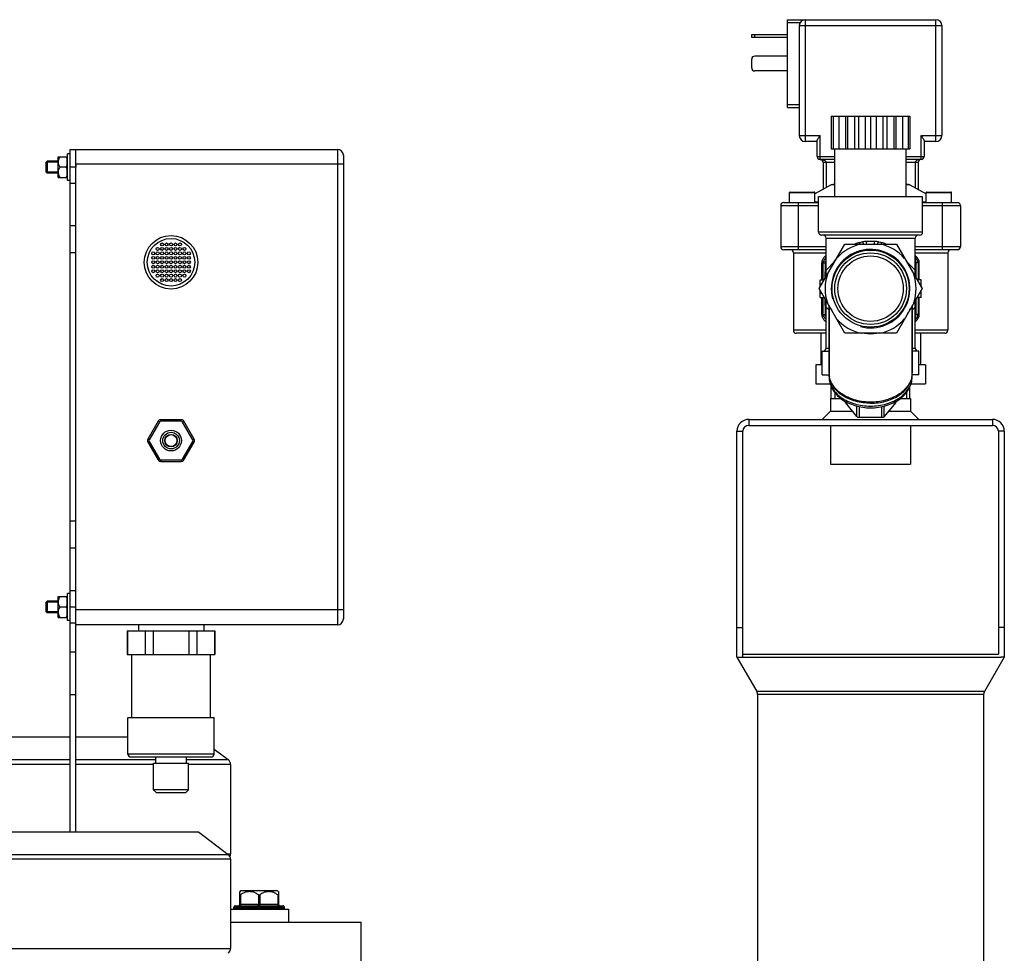
# Model space of a CAD drawing. Units: millimetres. Extents: x -1788 to 3848, y 128 to 3659.
# Drawn here: x 3393 to 3725, y 3345 to 3659 of the extents above; entities that cross this region are included whole.
import ezdxf

# ---------------------------------------------------------------- set-up
doc = ezdxf.new("R2010")
doc.units = ezdxf.units.MM
doc.header["$LTSCALE"] = 46.255
doc.layers.get('0').update_dxf_attribs({"linetype": 'CONTINUOUS'})
for name, color, linetype in [('BEZUGSACHSEN', 7, 'CONTINUOUS'), ('FASEN', 7, 'CONTINUOUS'), ('RUNDUNGEN', 7, 'CONTINUOUS'), ('SCHWEISSNAEHTE', 7, 'CONTINUOUS')]:
    doc.layers.add(name, color=color, linetype=linetype)

msp = doc.modelspace()

# ---------------------------------------------------------------- linework, layer by layer
at = {"color": 7, "linetype": 'Continuous'}
for p, q in [((3666.563, 3626.508), (3666.563, 3615.508)), ((3666.563, 3626.508), (3693.063, 3626.508)), ((3667.212, 3626.508), (3667.212, 3615.508)), ((3669.094, 3626.508), (3669.094, 3615.508)), ((3671.328, 3626.508), (3671.328, 3615.508)), ((3672.025, 3626.508), (3672.025, 3615.508)), ((3674.365, 3626.508), (3674.365, 3615.508)), ((3675.719, 3626.508), (3675.719, 3615.508)), ((3677.936, 3626.508), (3677.936, 3615.508)), ((3679.813, 3626.508), (3679.813, 3615.508)), ((3681.691, 3626.508), (3681.691, 3615.508)), ((3683.908, 3626.508), (3683.908, 3615.508)), ((3685.261, 3626.508), (3685.261, 3615.508)), ((3687.602, 3626.508), (3687.602, 3615.508)), ((3688.299, 3626.508), (3688.299, 3615.508)), ((3690.533, 3626.508), (3690.533, 3615.508)), ((3692.415, 3626.508), (3692.415, 3615.508)), ((3693.063, 3626.508), (3693.063, 3615.508)), ((3666.563, 3615.508), (3693.063, 3615.508)), ((3406.366, 3605.883), (3406.366, 3612.883)), ((3406.366, 3612.883), (3409.416, 3612.883)), ((3409.416, 3605.883), (3409.416, 3612.883)), ((3409.416, 3612.333), (3409.566, 3612.333)), ((3409.566, 3604.883), (3409.566, 3613.883)), ((3410.366, 3613.883), (3409.566, 3613.883)), ((3410.366, 3455.945), (3410.366, 3615.383)), ((3402.366, 3607.733), (3402.366, 3611.033)), ((3406.366, 3611.033), (3402.366, 3611.033)), ((3406.366, 3611.383), (3402.716, 3611.383)), ((3409.024, 3609.383), (3406.907, 3609.383)), ((3412.366, 3610.322), (3412.366, 3609.383)), ((3406.366, 3607.733), (3402.366, 3607.733)), ((3406.366, 3607.383), (3402.716, 3607.383)), ((3406.366, 3605.883), (3409.416, 3605.883)), ((3409.416, 3606.433), (3409.566, 3606.433)), ((3410.366, 3604.883), (3409.566, 3604.883)), ((3666.591, 3603.389), (3661.063, 3600.412)), ((3693.035, 3603.389), (3698.563, 3600.412)), ((3662.313, 3587.508), (3662.313, 3599.508)), ((3662.314, 3599.508), (3697.313, 3599.508)), ((3697.313, 3587.508), (3697.313, 3599.508)), ((3662.493, 3568.508), (3671.153, 3583.508)), ((3664.813, 3572.528), (3664.813, 3585.508)), ((3671.153, 3583.508), (3688.474, 3583.508)), ((3688.474, 3583.508), (3697.134, 3568.508)), ((3694.813, 3572.528), (3694.813, 3585.508)), ((3653.813, 3580.608), (3653.813, 3554.508)), ((3705.813, 3580.608), (3705.813, 3554.508)), ((3667.81, 3577.719), (3664.813, 3574.722)), ((3694.813, 3574.722), (3691.816, 3577.719)), ((3662.813, 3569.063), (3662.813, 3571.508)), ((3662.813, 3571.508), (3664.225, 3571.508)), ((3662.813, 3570.008), (3663.359, 3570.008)), ((3696.813, 3571.508), (3695.402, 3571.508)), ((3696.813, 3570.008), (3696.268, 3570.008)), ((3696.813, 3569.063), (3696.813, 3571.508)), ((3671.153, 3553.508), (3662.493, 3568.508)), ((3662.813, 3565.508), (3662.813, 3567.953)), ((3662.813, 3567.008), (3663.359, 3567.008)), ((3697.134, 3568.508), (3688.474, 3553.508)), ((3696.813, 3567.008), (3696.268, 3567.008)), ((3696.813, 3565.508), (3696.813, 3567.953)), ((3662.813, 3565.508), (3664.225, 3565.508)), ((3664.813, 3548.508), (3664.813, 3564.489)), ((3694.813, 3548.508), (3694.813, 3564.489)), ((3696.813, 3565.508), (3695.402, 3565.508)), ((3664.813, 3562.295), (3665.813, 3561.295)), ((3693.813, 3561.295), (3694.813, 3562.295)), ((3663.063, 3553.508), (3663.063, 3542.908)), ((3688.474, 3553.508), (3671.153, 3553.508)), ((3696.563, 3553.508), (3696.563, 3542.908)), ((3661.388, 3542.908), (3661.388, 3536.508)), ((3663.563, 3542.908), (3661.389, 3542.908)), ((3698.238, 3542.908), (3696.063, 3542.908)), ((3698.238, 3542.908), (3698.238, 3536.508)), ((3661.389, 3536.508), (3666.187, 3536.508)), ((3693.44, 3536.508), (3698.238, 3536.508)), ((3666.593, 3531.508), (3666.593, 3535.427)), ((3667.753, 3533.552), (3667.753, 3531.508)), ((3691.873, 3533.552), (3691.873, 3531.508)), ((3693.033, 3531.508), (3693.033, 3535.428)), ((3666.363, 3531.508), (3666.363, 3527.337)), ((3666.363, 3531.508), (3669.842, 3531.508)), ((3689.785, 3531.508), (3693.263, 3531.508)), ((3693.263, 3531.508), (3693.263, 3527.337)), ((3638.813, 3524.508), (3720.813, 3524.508)), ((3634.813, 3444.508), (3634.813, 3520.508)), ((3636.813, 3444.508), (3636.813, 3520.508)), ((3638.813, 3522.508), (3720.813, 3522.508)), ((3666.363, 3522.508), (3666.363, 3509.508)), ((3693.263, 3522.508), (3693.263, 3509.508)), ((3722.813, 3520.508), (3722.813, 3445.508)), ((3724.813, 3520.508), (3724.813, 3444.508)), ((3666.363, 3509.508), (3693.263, 3509.508)), ((3402.366, 3459.733), (3402.366, 3463.033)), ((3406.366, 3463.033), (3402.366, 3463.033)), ((3406.366, 3463.383), (3402.716, 3463.383)), ((3406.366, 3457.883), (3406.366, 3464.883)), ((3406.366, 3464.883), (3409.416, 3464.883)), ((3409.416, 3457.883), (3409.416, 3464.883)), ((3409.416, 3464.333), (3409.566, 3464.333)), ((3409.566, 3456.883), (3409.566, 3465.883)), ((3410.366, 3465.883), (3409.566, 3465.883)), ((3406.366, 3459.733), (3402.366, 3459.733)), ((3409.024, 3461.383), (3406.907, 3461.383)), ((3412.366, 3460.535), (3412.366, 3461.383)), ((3406.366, 3459.383), (3402.716, 3459.383)), ((3406.366, 3457.883), (3409.416, 3457.883)), ((3409.416, 3458.433), (3409.566, 3458.433)), ((3410.366, 3456.883), (3409.566, 3456.883)), ((3412.366, 3455.945), (3410.366, 3455.945)), ((3429.616, 3453.383), (3459.116, 3453.383)), ((3429.703, 3453.383), (3429.703, 3445.383)), ((3435.645, 3453.383), (3435.645, 3445.383)), ((3438.423, 3445.383), (3438.423, 3453.383)), ((3450.308, 3453.383), (3450.308, 3445.383)), ((3453.086, 3453.383), (3453.086, 3445.383)), ((3459.028, 3453.383), (3459.028, 3445.383)), ((3634.813, 3454.508), (3636.813, 3454.508)), ((3724.813, 3454.508), (3722.813, 3454.508)), ((3429.616, 3445.383), (3459.116, 3445.383)), ((3431.116, 3424.183), (3431.116, 3445.383)), ((3457.616, 3424.183), (3457.616, 3445.383)), ((3634.813, 3444.508), (3641.495, 3432.935)), ((3634.813, 3444.508), (3635.947, 3444.508)), ((3635.947, 3444.508), (3723.68, 3444.508)), ((3636.813, 3445.508), (3722.813, 3445.508)), ((3724.813, 3444.508), (3718.131, 3432.935)), ((3724.813, 3444.508), (3723.68, 3444.508)), ((3641.763, 3431.935), (3641.763, 3295.057)), ((3717.863, 3431.935), (3717.863, 3254.508)), ((3429.866, 3411.883), (3429.866, 3424.183)), ((3429.866, 3424.183), (3458.866, 3424.183)), ((3458.866, 3411.883), (3458.866, 3424.183)), ((3410.366, 3417.561), (3377.866, 3417.561)), ((3429.866, 3417.561), (3412.366, 3417.561)), ((3458.866, 3413.596), (3463.603, 3410.026)), ((3439.216, 3408.883), (3439.216, 3410.883)), ((3449.516, 3408.883), (3449.516, 3410.883)), ((3438.466, 3399.883), (3438.466, 3408.883)), ((3438.466, 3408.883), (3450.266, 3408.883)), ((3450.266, 3399.883), (3450.266, 3408.883)), ((3464.422, 3408.383), (3464.422, 3378.383)), ((3269.747, 3385.686), (3453.603, 3385.686)), ((3453.603, 3385.686), (3463.603, 3378.151)), ((3464.422, 3376.508), (3464.422, 3346.508)), ((3467.799, 3365.883), (3467.504, 3365.587)), ((3480.249, 3365.883), (3467.799, 3365.883)), ((3480.249, 3365.883), (3480.544, 3365.587)), ((3465.524, 3359.883), (3465.524, 3360.383)), ((3482.524, 3359.883), (3482.524, 3360.383)), ((3464.422, 3359.683), (3483.924, 3359.683)), ((3483.924, 3359.683), (3483.924, 3355.383)), ((3464.422, 3355.383), (3508.366, 3355.383)), ((3508.366, 3340.383), (3508.366, 3355.383))]:
    msp.add_line(p, q, dxfattribs=at)
at = {"color": 9, "linetype": 'Continuous'}
for p, q in [((3412.366, 3609.383), (3410.366, 3609.383)), ((3412.366, 3603.945), (3410.366, 3603.945)), ((3412.366, 3589.601), (3410.366, 3589.601)), ((3412.366, 3580.538), (3410.366, 3580.538)), ((3638.813, 3524.508), (3638.813, 3522.508)), ((3720.813, 3524.508), (3720.813, 3522.508)), ((3634.813, 3520.508), (3636.813, 3520.508)), ((3724.813, 3520.508), (3722.813, 3520.508)), ((3412.366, 3490.229), (3410.366, 3490.229)), ((3412.366, 3481.166), (3410.366, 3481.166)), ((3412.366, 3466.821), (3410.366, 3466.821)), ((3412.366, 3461.383), (3410.366, 3461.383)), ((3718.131, 3432.935), (3641.495, 3432.935)), ((3717.863, 3431.935), (3641.763, 3431.935)), ((3377.866, 3410.026), (3410.366, 3410.026)), ((3412.366, 3410.026), (3439.216, 3410.026)), ((3449.516, 3410.026), (3463.603, 3410.026)), ((3410.366, 3408.383), (3377.866, 3408.383)), ((3438.466, 3408.383), (3412.366, 3408.383)), ((3464.422, 3408.383), (3450.266, 3408.383)), ((3281.574, 3378.151), (3463.603, 3378.151)), ((3463.294, 3378.383), (3464.422, 3378.383)), ((3464.422, 3376.508), (3281.695, 3376.508)), ((3281.695, 3346.508), (3464.422, 3346.508))]:
    msp.add_line(p, q, dxfattribs=at)
at = {"color": 7, "linetype": 'Continuous'}
for centre, radius in [((3439.866, 3581.883), 0.5), ((3441.366, 3583.383), 0.5), ((3441.366, 3581.883), 0.5), ((3442.866, 3583.383), 0.5), ((3442.866, 3581.883), 0.5), ((3444.366, 3583.383), 0.5), ((3444.366, 3581.883), 0.5), ((3445.866, 3583.383), 0.5), ((3445.866, 3581.883), 0.5), ((3447.366, 3583.383), 0.5), ((3447.366, 3581.883), 0.5), ((3448.866, 3581.883), 0.5), ((3438.366, 3580.383), 0.5), ((3438.366, 3578.883), 0.5), ((3439.866, 3580.383), 0.5), ((3439.866, 3578.883), 0.5), ((3441.366, 3580.383), 0.5), ((3441.366, 3578.883), 0.5), ((3442.866, 3580.383), 0.5), ((3442.866, 3578.883), 0.5), ((3444.366, 3580.383), 0.5), ((3444.366, 3578.883), 0.5), ((3445.866, 3580.383), 0.5), ((3445.866, 3578.883), 0.5), ((3447.366, 3580.383), 0.5), ((3447.366, 3578.883), 0.5), ((3448.866, 3580.383), 0.5), ((3448.866, 3578.883), 0.5), ((3450.366, 3580.383), 0.5), ((3450.366, 3578.883), 0.5), ((3679.813, 3568.508), 11), ((3438.366, 3577.383), 0.5), ((3438.366, 3575.883), 0.5), ((3439.866, 3577.383), 0.5), ((3439.866, 3575.883), 0.5), ((3441.366, 3577.383), 0.5), ((3441.366, 3575.883), 0.5), ((3442.866, 3577.383), 0.5), ((3442.866, 3575.883), 0.5), ((3444.366, 3577.383), 0.5), ((3444.366, 3575.883), 0.5), ((3445.866, 3577.383), 0.5), ((3445.866, 3575.883), 0.5), ((3447.366, 3577.383), 0.5), ((3447.366, 3575.883), 0.5), ((3448.866, 3577.383), 0.5), ((3448.866, 3575.883), 0.5), ((3450.366, 3577.383), 0.5), ((3450.366, 3575.883), 0.5), ((3438.366, 3574.383), 0.5), ((3439.866, 3574.383), 0.5), ((3439.866, 3572.883), 0.5), ((3441.366, 3574.383), 0.5), ((3441.366, 3572.883), 0.5), ((3442.866, 3574.383), 0.5), ((3442.866, 3572.883), 0.5), ((3444.366, 3574.383), 0.5), ((3444.366, 3572.883), 0.5), ((3445.866, 3574.383), 0.5), ((3445.866, 3572.883), 0.5), ((3447.366, 3574.383), 0.5), ((3447.366, 3572.883), 0.5), ((3448.866, 3574.383), 0.5), ((3448.866, 3572.883), 0.5), ((3450.366, 3574.383), 0.5), ((3441.366, 3571.383), 0.5), ((3442.866, 3571.383), 0.5), ((3444.366, 3571.383), 0.5), ((3445.866, 3571.383), 0.5), ((3447.366, 3571.383), 0.5), ((3444.366, 3517.383), 2)]:
    msp.add_circle(centre, radius, dxfattribs=at)
for centre, radius, start, end in [((3409.006, 3611.132), 2.64, 174.55153, 179.97175), ((3409.094, 3611.125), 2.729, 173.81469, 174.57621), ((3408.965, 3607.635), 2.6, 180.03964, 185.53239), ((3679.813, 3568.508), 15.321, 101.74034, 138.25966), ((3679.813, 3568.508), 15.321, 41.74034, 78.25966), ((3679.813, 3568.508), 13.22, 255, 195), ((3679.813, 3568.508), 15.321, 161.74034, 198.25966), ((3679.813, 3568.508), 15.321, 341.74034, 18.25966), ((3679.813, 3568.508), 15.321, 221.74034, 258.25966), ((3679.813, 3568.508), 15.321, 281.74034, 318.25966), ((3638.813, 3520.508), 4, 90, 180), ((3720.813, 3520.508), 4, 0, 90), ((3638.813, 3520.508), 2, 90, 180), ((3720.813, 3520.508), 2, 0, 90), ((3409.006, 3463.132), 2.64, 174.55153, 179.97175), ((3409.094, 3463.125), 2.729, 173.81469, 174.57621), ((3408.965, 3459.635), 2.6, 180.03964, 185.53239), ((3639.763, 3431.935), 2, 0, 30), ((3719.863, 3431.935), 2, 150, 180)]:
    msp.add_arc(centre, radius, start, end, dxfattribs=at)
for points, knots in [([(3406.907, 3612.883), (3406.775, 3612.656), (3406.542, 3612.187), (3406.409, 3611.676), (3406.381, 3611.419)], [0, 0, 0, 0, 0.5043318, 1, 1, 1, 1]), ([(3409.024, 3612.883), (3409.064, 3612.815), (3409.215, 3612.541), (3409.343, 3612.253), (3409.416, 3612.03)], [0, 0, 0, 0, 0.2520256, 1, 1, 1, 1]), ([(3406.366, 3611.133), (3406.366, 3610.828), (3406.48, 3610.21), (3406.752, 3609.653), (3406.907, 3609.383)], [0, 0, 0, 0, 0.4951963, 1, 1, 1, 1]), ([(3406.907, 3609.383), (3406.751, 3609.114), (3406.48, 3608.556), (3406.366, 3607.938), (3406.366, 3607.633)], [0, 0, 0, 0, 0.5050295, 1, 1, 1, 1]), ([(3409.416, 3610.236), (3409.391, 3610.163), (3409.284, 3609.868), (3409.142, 3609.587), (3409.024, 3609.383)], [0, 0, 0, 0, 0.2481894, 1, 1, 1, 1]), ([(3409.024, 3609.383), (3409.064, 3609.315), (3409.215, 3609.041), (3409.343, 3608.753), (3409.416, 3608.53)], [0, 0, 0, 0, 0.2520256, 1, 1, 1, 1]), ([(3406.378, 3607.384), (3406.403, 3607.121), (3406.533, 3606.596), (3406.772, 3606.116), (3406.907, 3605.883)], [0, 0, 0, 0, 0.4959135, 1, 1, 1, 1]), ([(3409.416, 3606.736), (3409.391, 3606.663), (3409.284, 3606.368), (3409.142, 3606.087), (3409.024, 3605.883)], [0, 0, 0, 0, 0.2481894, 1, 1, 1, 1]), ([(3406.366, 3463.133), (3406.366, 3462.828), (3406.48, 3462.21), (3406.752, 3461.653), (3406.907, 3461.383)], [0, 0, 0, 0, 0.4951963, 1, 1, 1, 1]), ([(3406.907, 3464.883), (3406.775, 3464.656), (3406.542, 3464.187), (3406.409, 3463.676), (3406.381, 3463.419)], [0, 0, 0, 0, 0.5043318, 1, 1, 1, 1]), ([(3409.024, 3464.883), (3409.064, 3464.815), (3409.215, 3464.541), (3409.343, 3464.253), (3409.416, 3464.03)], [0, 0, 0, 0, 0.2520256, 1, 1, 1, 1]), ([(3406.907, 3461.383), (3406.751, 3461.114), (3406.48, 3460.556), (3406.366, 3459.938), (3406.366, 3459.633)], [0, 0, 0, 0, 0.5050295, 1, 1, 1, 1]), ([(3409.416, 3462.236), (3409.391, 3462.163), (3409.284, 3461.868), (3409.142, 3461.587), (3409.024, 3461.383)], [0, 0, 0, 0, 0.2481894, 1, 1, 1, 1]), ([(3409.024, 3461.383), (3409.064, 3461.315), (3409.215, 3461.041), (3409.343, 3460.753), (3409.416, 3460.53)], [0, 0, 0, 0, 0.2520256, 1, 1, 1, 1]), ([(3406.378, 3459.384), (3406.403, 3459.121), (3406.533, 3458.596), (3406.772, 3458.116), (3406.907, 3457.883)], [0, 0, 0, 0, 0.4959135, 1, 1, 1, 1]), ([(3409.416, 3458.736), (3409.391, 3458.663), (3409.284, 3458.368), (3409.142, 3458.087), (3409.024, 3457.883)], [0, 0, 0, 0, 0.2481894, 1, 1, 1, 1])]:
    msp.add_open_spline(points, degree=3, knots=knots, dxfattribs=at)
at = {"layer": 'BEZUGSACHSEN', "color": 7, "linetype": 'Continuous'}
for p, q in [((3667.813, 3599.508), (3667.813, 3615.508)), ((3691.813, 3599.508), (3691.813, 3615.508)), ((3652.563, 3597.508), (3652.563, 3600.808)), ((3661.063, 3597.508), (3661.063, 3600.808)), ((3698.563, 3597.508), (3698.563, 3600.808)), ((3707.063, 3597.508), (3707.063, 3600.808)), ((3665.813, 3562.757), (3665.813, 3540.224)), ((3693.813, 3562.757), (3693.813, 3540.224)), ((3663.563, 3539.508), (3663.563, 3547.508)), ((3663.563, 3547.508), (3665.813, 3547.508)), ((3696.063, 3547.508), (3693.813, 3547.508)), ((3696.063, 3539.508), (3696.063, 3547.508)), ((3663.563, 3539.508), (3665.813, 3539.508)), ((3665.813, 3538.899), (3665.813, 3539.871)), ((3693.813, 3538.899), (3693.813, 3539.871)), ((3696.063, 3539.508), (3693.813, 3539.508)), ((3429.616, 3453.383), (3429.616, 3445.383)), ((3433.366, 3455.383), (3433.366, 3453.383)), ((3455.366, 3455.383), (3455.366, 3453.383)), ((3459.116, 3453.383), (3459.116, 3445.383))]:
    msp.add_line(p, q, dxfattribs=at)
for radius in [3.5, 2.8, 2.1]:
    msp.add_circle((3444.366, 3517.383), radius, dxfattribs=at)
for centre, radius, start, end in [((3672.785, 3540.224), 6.972, 180.00042, 181.4467), ((3672.824, 3539.871), 7.011, 178.54654, 179.99993), ((3672.851, 3539.872), 7.037, 180.0092, 187.46713), ((3672.809, 3540.225), 6.996, 181.44681, 182.8927), ((3672.923, 3540.234), 7.11, 182.91711, 190.61333), ((3686.704, 3540.234), 7.11, 349.38667, 357.08289), ((3686.776, 3539.872), 7.037, 352.53287, 359.9908), ((3686.817, 3540.225), 6.996, 357.1073, 358.55319), ((3686.842, 3540.224), 6.972, 358.5533, 359.99958), ((3686.802, 3539.871), 7.011, 0.00007, 1.45346), ((3672.888, 3539.876), 7.075, 187.4659, 187.835), ((3686.738, 3539.876), 7.075, 352.165, 352.5341)]:
    msp.add_arc(centre, radius, start, end, dxfattribs=at)
for points, knots in [([(3679.813, 3529.971), (3678.118, 3529.971), (3674.82, 3530.389), (3671.057, 3531.969), (3668.653, 3533.801), (3667.267, 3535.352), (3666.303, 3537.066), (3665.963, 3538.3), (3665.879, 3538.912)], [0, 0, 0, 0, 0.2841575, 0.5502534, 0.6730478, 0.7881626, 0.8964683, 1, 1, 1, 1]), ([(3693.692, 3538.924), (3693.58, 3538.327), (3693.193, 3537.13), (3692.186, 3535.478), (3690.784, 3533.988), (3688.393, 3532.234), (3684.694, 3530.724), (3679.813, 3530.119), (3674.933, 3530.724), (3671.234, 3532.234), (3668.843, 3533.988), (3667.441, 3535.478), (3666.434, 3537.13), (3666.046, 3538.327), (3665.935, 3538.924)], [0, 0, 0, 0, 0.0518653, 0.1062408, 0.1640242, 0.2255538, 0.3584749, 0.5, 0.6415251, 0.7744462, 0.8359758, 0.8937592, 0.9481347, 1, 1, 1, 1]), ([(3679.813, 3529.971), (3681.509, 3529.971), (3684.806, 3530.389), (3688.57, 3531.969), (3690.973, 3533.801), (3692.359, 3535.352), (3693.324, 3537.066), (3693.663, 3538.3), (3693.748, 3538.912)], [0, 0, 0, 0, 0.2841575, 0.5502534, 0.6730478, 0.7881626, 0.8964683, 1, 1, 1, 1])]:
    msp.add_open_spline(points, degree=3, knots=knots, dxfattribs=at)
at = {"layer": 'FASEN', "color": 7, "linetype": 'Continuous'}
for p, q in [((3402.366, 3611.033), (3402.716, 3611.383)), ((3402.366, 3611.033), (3402.366, 3607.733)), ((3402.716, 3611.383), (3402.716, 3607.383)), ((3402.366, 3607.733), (3402.716, 3607.383)), ((3666.593, 3531.508), (3666.593, 3535.427)), ((3693.033, 3531.508), (3693.033, 3535.428)), ((3402.366, 3463.033), (3402.716, 3463.383)), ((3402.366, 3463.033), (3402.366, 3459.733)), ((3402.716, 3463.383), (3402.716, 3459.383)), ((3402.366, 3459.733), (3402.716, 3459.383)), ((3439.466, 3398.883), (3438.466, 3399.883)), ((3450.266, 3399.883), (3438.466, 3399.883)), ((3449.266, 3398.883), (3439.466, 3398.883)), ((3449.266, 3398.883), (3450.266, 3399.883))]:
    msp.add_line(p, q, dxfattribs=at)
for radius in [12.965, 12.06]:
    msp.add_circle((3679.813, 3568.508), radius, dxfattribs=at)
at = {"layer": 'RUNDUNGEN', "color": 7, "linetype": 'Continuous'}
for p, q in [((3651.813, 3629.508), (3651.813, 3659.008)), ((3651.813, 3659.008), (3701.813, 3659.008)), ((3655.813, 3657.008), (3655.813, 3620.008)), ((3703.813, 3657.008), (3703.813, 3620.008)), ((3639.813, 3653.008), (3639.813, 3654.008)), ((3639.813, 3654.008), (3651.813, 3654.008)), ((3651.813, 3653.008), (3639.813, 3653.008)), ((3639.813, 3642.758), (3639.813, 3645.758)), ((3651.813, 3646.758), (3640.813, 3646.758)), ((3651.813, 3641.758), (3640.813, 3641.758)), ((3651.813, 3629.508), (3655.813, 3629.508)), ((3661.813, 3618.008), (3657.813, 3618.008)), ((3661.813, 3613.008), (3661.813, 3618.276)), ((3697.813, 3618.276), (3697.813, 3613.008)), ((3701.813, 3618.008), (3697.813, 3618.008)), ((3410.366, 3615.383), (3500.366, 3615.383)), ((3412.366, 3455.383), (3412.366, 3615.383)), ((3502.366, 3613.383), (3502.366, 3457.383)), ((3402.716, 3611.383), (3406.366, 3611.383)), ((3667.813, 3612.008), (3662.813, 3612.008)), ((3663.813, 3611.008), (3663.813, 3601.893)), ((3696.813, 3612.008), (3691.813, 3612.008)), ((3695.813, 3611.008), (3695.813, 3601.893)), ((3667.813, 3603.508), (3667.065, 3603.508)), ((3692.561, 3603.508), (3691.813, 3603.508)), ((3652.563, 3597.508), (3652.563, 3600.808)), ((3652.763, 3601.008), (3660.863, 3601.008)), ((3661.063, 3597.508), (3661.063, 3600.808)), ((3698.563, 3597.508), (3698.563, 3600.808)), ((3698.763, 3601.008), (3706.863, 3601.008)), ((3707.063, 3597.508), (3707.063, 3600.808)), ((3649.563, 3596.508), (3649.563, 3582.608)), ((3650.563, 3597.508), (3662.313, 3597.508)), ((3697.313, 3597.508), (3709.063, 3597.508)), ((3710.063, 3596.508), (3710.063, 3582.608)), ((3696.313, 3586.508), (3663.313, 3586.508)), ((3664.813, 3581.608), (3650.563, 3581.608)), ((3709.063, 3581.608), (3694.813, 3581.608)), ((3663.813, 3571.508), (3663.813, 3577.042)), ((3695.813, 3577.042), (3695.813, 3571.508)), ((3663.813, 3559.975), (3663.813, 3565.508)), ((3665.813, 3540.224), (3665.813, 3562.757)), ((3693.813, 3540.224), (3693.813, 3562.757)), ((3695.813, 3565.508), (3695.813, 3559.975)), ((3664.813, 3553.508), (3654.813, 3553.508)), ((3704.813, 3553.508), (3694.813, 3553.508)), ((3671.308, 3530.413), (3671.308, 3530.559)), ((3675.195, 3525.464), (3671.442, 3530.06)), ((3688.185, 3530.06), (3684.432, 3525.464)), ((3688.319, 3530.413), (3688.319, 3530.558)), ((3440.035, 3523.883), (3436.571, 3517.883)), ((3447.83, 3524.383), (3440.901, 3524.383)), ((3452.16, 3517.883), (3448.696, 3523.883)), ((3683.566, 3525.11), (3676.061, 3525.11)), ((3436.571, 3516.883), (3440.035, 3510.883)), ((3448.696, 3510.883), (3452.16, 3516.883)), ((3440.901, 3510.383), (3447.83, 3510.383)), ((3402.716, 3463.383), (3406.366, 3463.383)), ((3410.366, 3385.686), (3410.366, 3455.945)), ((3412.366, 3385.686), (3412.366, 3455.383)), ((3500.366, 3455.383), (3412.366, 3455.383)), ((3457.865, 3410.883), (3430.866, 3410.883)), ((3467.524, 3361.383), (3467.524, 3365.608)), ((3480.524, 3365.608), (3480.524, 3361.383)), ((3466.024, 3360.883), (3482.024, 3360.883))]:
    msp.add_line(p, q, dxfattribs=at)
at = {"layer": 'RUNDUNGEN', "color": 9, "linetype": 'Continuous'}
for p, q in [((3657.813, 3659.008), (3657.813, 3618.008)), ((3701.813, 3618.008), (3701.813, 3659.008)), ((3656.081, 3658.008), (3651.813, 3658.008)), ((3655.813, 3657.008), (3703.813, 3657.008)), ((3640.813, 3653.008), (3640.813, 3654.008)), ((3651.813, 3630.508), (3655.813, 3630.508)), ((3655.813, 3620.008), (3662.813, 3620.008)), ((3662.813, 3612.008), (3662.813, 3620.008)), ((3696.813, 3612.008), (3696.813, 3620.008)), ((3696.813, 3620.008), (3703.813, 3620.008)), ((3500.366, 3615.383), (3500.366, 3455.383)), ((3661.813, 3613.008), (3667.813, 3613.008)), ((3691.813, 3613.008), (3697.813, 3613.008)), ((3502.366, 3610.383), (3412.366, 3610.383)), ((3667.813, 3611.008), (3663.813, 3611.008)), ((3664.813, 3611.008), (3664.813, 3602.431)), ((3695.813, 3611.008), (3691.813, 3611.008)), ((3694.813, 3611.008), (3694.813, 3602.431)), ((3667.813, 3603.389), (3666.591, 3603.389)), ((3693.035, 3603.389), (3691.813, 3603.389)), ((3652.563, 3600.808), (3661.063, 3600.808)), ((3698.563, 3600.808), (3707.063, 3600.808)), ((3649.563, 3596.508), (3662.313, 3596.508)), ((3655.563, 3581.608), (3655.563, 3597.508)), ((3662.313, 3597.628), (3661.063, 3597.628)), ((3698.563, 3597.628), (3697.313, 3597.628)), ((3697.313, 3596.508), (3710.063, 3596.508)), ((3704.063, 3581.608), (3704.063, 3597.508)), ((3697.313, 3587.508), (3662.313, 3587.508)), ((3664.813, 3582.608), (3649.563, 3582.608)), ((3664.813, 3585.508), (3694.813, 3585.508)), ((3678.498, 3584.508), (3681.129, 3584.508)), ((3710.063, 3582.608), (3694.813, 3582.608)), ((3653.813, 3580.608), (3664.813, 3580.608)), ((3694.813, 3580.608), (3705.813, 3580.608)), ((3663.443, 3571.508), (3663.443, 3577.042)), ((3663.813, 3577.042), (3663.443, 3577.042)), ((3696.184, 3577.042), (3695.813, 3577.042)), ((3696.184, 3571.508), (3696.184, 3577.042)), ((3663.443, 3559.975), (3663.443, 3565.508)), ((3696.184, 3559.975), (3696.184, 3565.508)), ((3663.813, 3559.975), (3663.443, 3559.975)), ((3696.184, 3559.975), (3695.813, 3559.975)), ((3664.813, 3554.508), (3653.813, 3554.508)), ((3705.813, 3554.508), (3694.813, 3554.508)), ((3664.813, 3548.508), (3665.813, 3548.508)), ((3693.813, 3548.508), (3694.813, 3548.508)), ((3671.442, 3530.06), (3671.442, 3530.482)), ((3688.185, 3530.06), (3688.185, 3530.481)), ((3675.195, 3525.464), (3675.195, 3528.998)), ((3676.061, 3525.11), (3676.061, 3528.796)), ((3683.566, 3525.11), (3683.566, 3528.795)), ((3684.432, 3525.464), (3684.432, 3528.998)), ((3440.468, 3523.633), (3437.004, 3517.633)), ((3440.468, 3523.633), (3440.035, 3523.883)), ((3440.901, 3523.883), (3440.901, 3524.383)), ((3447.83, 3523.883), (3440.901, 3523.883)), ((3447.83, 3523.883), (3447.83, 3524.383)), ((3448.263, 3523.633), (3448.696, 3523.883)), ((3451.727, 3517.633), (3448.263, 3523.633)), ((3437.004, 3517.633), (3436.571, 3517.883)), ((3437.004, 3517.133), (3436.571, 3516.883)), ((3437.004, 3517.133), (3440.468, 3511.133)), ((3448.263, 3511.133), (3451.727, 3517.133)), ((3451.727, 3517.633), (3452.16, 3517.883)), ((3451.727, 3517.133), (3452.16, 3516.883)), ((3440.468, 3511.133), (3440.035, 3510.883)), ((3440.901, 3510.883), (3440.901, 3510.383)), ((3440.901, 3510.883), (3447.83, 3510.883)), ((3447.83, 3510.883), (3447.83, 3510.383)), ((3448.263, 3511.133), (3448.696, 3510.883)), ((3502.366, 3460.383), (3412.366, 3460.383)), ((3412.366, 3446.197), (3410.366, 3446.197)), ((3412.366, 3431.818), (3410.366, 3431.818)), ((3458.866, 3411.883), (3429.866, 3411.883)), ((3467.774, 3364.555), (3467.774, 3361.383)), ((3473.774, 3364.555), (3473.774, 3361.383)), ((3474.274, 3364.555), (3474.274, 3361.383)), ((3480.274, 3364.555), (3480.274, 3361.383)), ((3465.524, 3360.383), (3482.524, 3360.383)), ((3467.524, 3361.383), (3480.524, 3361.383)), ((3482.524, 3359.883), (3465.524, 3359.883))]:
    msp.add_line(p, q, dxfattribs=at)
at = {"layer": 'RUNDUNGEN', "color": 7, "linetype": 'Continuous'}
msp.add_circle((3444.366, 3577.383), 9, dxfattribs=at)
at = {"layer": 'RUNDUNGEN', "color": 9, "linetype": 'Continuous'}
msp.add_circle((3444.366, 3577.383), 8, dxfattribs=at)
at = {"layer": 'RUNDUNGEN', "color": 7, "linetype": 'Continuous'}
for centre, radius, start, end in [((3657.813, 3657.008), 2, 90, 180), ((3701.813, 3657.008), 2, 0, 90), ((3640.813, 3645.758), 1, 90, 180), ((3640.813, 3642.758), 1, 180, 270), ((3657.813, 3620.008), 2, 180, 270), ((3701.813, 3620.008), 2, 270, 360), ((3500.366, 3613.383), 2, 0, 90), ((3662.813, 3613.008), 1, 180, 270), ((3696.813, 3613.008), 1, 270, 360), ((3662.813, 3611.008), 1, 0.0017, 90), ((3696.813, 3611.008), 1, 90, 179.99864), ((3667.065, 3602.508), 1, 90, 118.30076), ((3692.561, 3602.508), 1, 61.69924, 90), ((3652.763, 3600.808), 0.2, 90, 180), ((3660.863, 3600.808), 0.2, 0, 90), ((3698.763, 3600.808), 0.2, 90, 180), ((3706.863, 3600.808), 0.2, 0, 90), ((3650.563, 3596.508), 1, 90, 180), ((3709.063, 3596.508), 1, 0, 90), ((3663.313, 3587.508), 1, 180, 270), ((3663.813, 3585.508), 1, 0, 90), ((3695.813, 3585.508), 1, 90, 180), ((3696.313, 3587.508), 1, 270, 360), ((3650.563, 3582.608), 1, 180, 270), ((3709.063, 3582.608), 1, 270, 360), ((3652.813, 3580.608), 1, 0, 90), ((3706.813, 3580.608), 1, 90, 180), ((3665.813, 3577.042), 2, 127.70587, 180.00092), ((3688.713, 3547.42), 39.442, 127.30044, 127.70652), ((3670.913, 3547.42), 39.442, 52.29348, 52.69959), ((3693.813, 3577.042), 2, 359.99938, 52.29412), ((3665.813, 3559.975), 2, 180.00027, 232.29382), ((3693.813, 3559.975), 2, 307.70595, 359.99561), ((3688.713, 3589.597), 39.442, 232.29348, 232.69959), ((3670.913, 3589.597), 39.442, 307.30044, 307.70652), ((3654.813, 3554.508), 1, 180, 270), ((3704.813, 3554.508), 1, 270, 360), ((3663.813, 3548.508), 1, 270, 360), ((3695.813, 3548.508), 1, 180, 270), ((3440.901, 3523.383), 1, 90, 150), ((3447.83, 3523.383), 1, 30, 90), ((3437.437, 3517.383), 1, 150, 210), ((3451.294, 3517.383), 1, 330, 30), ((3440.901, 3511.383), 1, 210, 270), ((3447.83, 3511.383), 1, 270, 330), ((3500.366, 3457.383), 2, 270, 360), ((3430.866, 3411.883), 1, 180, 270), ((3457.866, 3411.883), 1, 270, 360), ((3462.366, 3408.383), 2.056, 0, 53), ((3462.366, 3376.508), 2.056, 0, 53), ((3462.366, 3378.383), 2.056, 332.86645, 360), ((3466.024, 3360.383), 0.5, 89.99997, 180), ((3467.024, 3361.383), 0.5, 270, 360), ((3481.024, 3361.383), 0.5, 180, 270), ((3482.024, 3360.383), 0.5, 0, 90.00003), ((3466.024, 3359.883), 0.5, 180, 203.6268), ((3482.024, 3359.883), 0.5, 336.3732, 360), ((3462.366, 3346.508), 2.056, 307, 360)]:
    msp.add_arc(centre, radius, start, end, dxfattribs=at)
at = {"layer": 'RUNDUNGEN', "color": 9, "linetype": 'Continuous'}
for centre, radius, start, end in [((3710.093, 3506.474), 105.972, 113.51373, 113.70101), ((3649.535, 3506.477), 105.97, 66.29898, 66.48626), ((3679.873, 3570.176), 14.34, 105.28533, 111.57284), ((3679.761, 3570.198), 14.317, 68.42328, 74.71971), ((3689.044, 3548.923), 39.102, 128.29275, 128.7578), ((3680.699, 3569.057), 15.747, 139.75164, 141.92342), ((3678.928, 3569.058), 15.746, 38.2592, 40.29403), ((3670.583, 3548.923), 39.102, 51.24219, 51.70725), ((4830.086, 3565.841), 1165.651, 179.440392, 179.702185), ((3665.53, 3577.215), 1.039, 133.59554, 179.40541), ((3680.932, 3568.882), 16.038, 141.945, 149.4514), ((3678.875, 3569.016), 15.813, 38.07419, 38.26046), ((3678.749, 3568.92), 15.972, 30.48873, 38.06639), ((3694.097, 3577.215), 1.039, 0.59469, 46.40446), ((2242.755, 3563.695), 1452.444, 0.323665, 0.533762), ((5116.871, 3573.322), 1452.444, 180.323665, 180.533762), ((2529.54, 3571.176), 1165.651, 359.440392, 359.702185), ((3665.53, 3559.802), 1.039, 180.59469, 226.40446), ((3680.156, 3568.575), 15.363, 206.2947, 213.59908), ((3679.413, 3568.608), 15.429, 326.40399, 333.67666), ((3694.097, 3559.802), 1.039, 313.59554, 359.40541), ((3689.066, 3588.12), 39.137, 231.24198, 231.70165), ((3670.562, 3588.118), 39.135, 308.29838, 308.75807), ((3679.813, 3568.274), 14.912, 262.05851, 278.01406), ((3440.901, 3523.383), 0.5, 90, 150), ((3447.83, 3523.383), 0.5, 30, 90), ((3437.437, 3517.383), 0.5, 150, 210), ((3451.294, 3517.383), 0.5, 330, 30), ((3440.901, 3511.383), 0.5, 210, 270), ((3447.83, 3511.383), 0.5, 270, 330)]:
    msp.add_arc(centre, radius, start, end, dxfattribs=at)
at = {"layer": 'RUNDUNGEN', "color": 7, "linetype": 'Continuous'}
for points, knots in [([(3661.813, 3618.276), (3661.813, 3618.332), (3661.842, 3618.456), (3661.957, 3618.722), (3662.175, 3619.085), (3662.48, 3619.538), (3662.701, 3619.849), (3662.813, 3620.008)], [0, 0, 0, 0, 0.082934, 0.1855245, 0.4321773, 0.7098346, 1, 1, 1, 1]), ([(3696.813, 3620.008), (3696.926, 3619.849), (3697.146, 3619.538), (3697.452, 3619.085), (3697.67, 3618.722), (3697.785, 3618.456), (3697.813, 3618.332), (3697.813, 3618.276)], [0, 0, 0, 0, 0.2901688, 0.5678287, 0.8144848, 0.9170667, 1, 1, 1, 1]), ([(3665.813, 3538.899), (3665.813, 3538.18), (3666.012, 3536.725), (3666.877, 3534.676), (3668.243, 3532.839), (3670.031, 3531.275), (3672.164, 3530.019), (3675.393, 3528.781), (3678.042, 3528.413), (3679.813, 3528.413)], [0, 0, 0, 0, 0.1116169, 0.2251015, 0.3421976, 0.464271, 0.5919114, 0.7247803, 1, 1, 1, 1]), ([(3679.813, 3528.413), (3681.584, 3528.413), (3684.234, 3528.781), (3687.463, 3530.019), (3689.596, 3531.275), (3691.384, 3532.839), (3692.75, 3534.676), (3693.614, 3536.725), (3693.813, 3538.18), (3693.813, 3538.899)], [0, 0, 0, 0, 0.2752224, 0.4080913, 0.535731, 0.6578032, 0.7748981, 0.888382, 1, 1, 1, 1]), ([(3671.442, 3530.06), (3671.4, 3530.111), (3671.333, 3530.222), (3671.308, 3530.351), (3671.308, 3530.413)], [0, 0, 0, 0, 0.5149672, 1, 1, 1, 1]), ([(3688.319, 3530.413), (3688.319, 3530.351), (3688.294, 3530.222), (3688.227, 3530.111), (3688.185, 3530.06)], [0, 0, 0, 0, 0.4850328, 1, 1, 1, 1]), ([(3676.061, 3525.11), (3675.891, 3525.11), (3675.569, 3525.165), (3675.289, 3525.348), (3675.195, 3525.464)], [0, 0, 0, 0, 0.5316594, 1, 1, 1, 1]), ([(3684.432, 3525.464), (3684.338, 3525.348), (3684.058, 3525.165), (3683.736, 3525.11), (3683.566, 3525.11)], [0, 0, 0, 0, 0.4683406, 1, 1, 1, 1]), ([(3467.524, 3364.555), (3467.524, 3364.533), (3467.528, 3364.498), (3467.56, 3364.469), (3467.594, 3364.463), (3467.634, 3364.471), (3467.697, 3364.499), (3467.743, 3364.531), (3467.774, 3364.555)], [0, 0, 0, 0, 0.2002409, 0.2853129, 0.3792127, 0.4983213, 0.6453609, 1, 1, 1, 1]), ([(3469.35, 3365.387), (3469.209, 3365.343), (3468.65, 3365.137), (3468.129, 3364.83), (3467.774, 3364.555)], [0, 0, 0, 0, 0.2470193, 1, 1, 1, 1]), ([(3473.774, 3364.555), (3473.654, 3364.648), (3473.168, 3364.992), (3472.622, 3365.253), (3472.199, 3365.387)], [0, 0, 0, 0, 0.254115, 1, 1, 1, 1]), ([(3473.774, 3364.555), (3473.791, 3364.542), (3473.865, 3364.492), (3473.956, 3364.465), (3474.024, 3364.465)], [0, 0, 0, 0, 0.2410179, 1, 1, 1, 1]), ([(3474.024, 3364.465), (3474.047, 3364.465), (3474.137, 3364.474), (3474.222, 3364.515), (3474.274, 3364.555)], [0, 0, 0, 0, 0.2598967, 1, 1, 1, 1]), ([(3475.85, 3365.387), (3475.709, 3365.343), (3475.15, 3365.137), (3474.629, 3364.83), (3474.274, 3364.555)], [0, 0, 0, 0, 0.2470193, 1, 1, 1, 1]), ([(3480.274, 3364.555), (3480.154, 3364.648), (3479.668, 3364.992), (3479.122, 3365.253), (3478.699, 3365.387)], [0, 0, 0, 0, 0.254115, 1, 1, 1, 1]), ([(3480.274, 3364.555), (3480.305, 3364.531), (3480.351, 3364.499), (3480.415, 3364.471), (3480.454, 3364.463), (3480.488, 3364.469), (3480.521, 3364.499), (3480.524, 3364.533), (3480.524, 3364.555)], [0, 0, 0, 0, 0.354719, 0.5017215, 0.6208884, 0.7147507, 0.7998111, 1, 1, 1, 1])]:
    msp.add_open_spline(points, degree=3, knots=knots, dxfattribs=at)
at = {"layer": 'RUNDUNGEN', "color": 9, "linetype": 'Continuous'}
for points, knots in [([(3662.813, 3612.008), (3663.01, 3612.008), (3663.305, 3611.987), (3663.692, 3611.911), (3663.977, 3611.828), (3664.254, 3611.711), (3664.514, 3611.55), (3664.699, 3611.363), (3664.795, 3611.172), (3664.813, 3611.063), (3664.813, 3611.008)], [0, 0, 0, 0, 0.2434397, 0.3656141, 0.4883243, 0.6119547, 0.7372523, 0.8656954, 0.932213, 1, 1, 1, 1]), ([(3696.813, 3612.008), (3696.617, 3612.008), (3696.322, 3611.987), (3695.935, 3611.911), (3695.65, 3611.828), (3695.373, 3611.711), (3695.113, 3611.55), (3694.927, 3611.363), (3694.832, 3611.172), (3694.813, 3611.063), (3694.813, 3611.008)], [0, 0, 0, 0, 0.2434384, 0.3656124, 0.4883222, 0.6119509, 0.7372406, 0.8656951, 0.9322149, 1, 1, 1, 1]), ([(3676.093, 3584.008), (3676.188, 3584.034), (3676.572, 3584.143), (3676.953, 3584.26), (3677.239, 3584.347)], [0, 0, 0, 0, 0.2484609, 1, 1, 1, 1]), ([(3676.178, 3583.507), (3676.174, 3583.546), (3676.156, 3583.715), (3676.123, 3583.882), (3676.093, 3584.008)], [0, 0, 0, 0, 0.2313652, 1, 1, 1, 1]), ([(3677.239, 3584.347), (3677.442, 3584.408), (3677.861, 3584.487), (3678.285, 3584.508), (3678.498, 3584.508)], [0, 0, 0, 0, 0.4986082, 1, 1, 1, 1]), ([(3677.382, 3583.508), (3677.384, 3583.558), (3677.377, 3583.677), (3677.337, 3583.959), (3677.283, 3584.187), (3677.239, 3584.347)], [0, 0, 0, 0, 0.1791644, 0.4161828, 1, 1, 1, 1]), ([(3678.41, 3583.508), (3678.419, 3583.508), (3678.434, 3583.541), (3678.446, 3583.593), (3678.462, 3583.688), (3678.474, 3583.81), (3678.484, 3583.96), (3678.495, 3584.195), (3678.498, 3584.381), (3678.498, 3584.508)], [0, 0, 0, 0, 0.0254451, 0.084005, 0.1765854, 0.3002738, 0.4504432, 0.6215345, 1, 1, 1, 1]), ([(3681.216, 3583.508), (3681.208, 3583.508), (3681.192, 3583.541), (3681.18, 3583.593), (3681.165, 3583.688), (3681.153, 3583.81), (3681.142, 3583.96), (3681.132, 3584.195), (3681.129, 3584.381), (3681.129, 3584.508)], [0, 0, 0, 0, 0.025444, 0.0840039, 0.1765844, 0.3002729, 0.4504426, 0.6215341, 1, 1, 1, 1]), ([(3681.129, 3584.508), (3681.341, 3584.508), (3681.766, 3584.487), (3682.185, 3584.408), (3682.387, 3584.347)], [0, 0, 0, 0, 0.5014248, 1, 1, 1, 1]), ([(3682.244, 3583.508), (3682.242, 3583.558), (3682.249, 3583.677), (3682.29, 3583.959), (3682.343, 3584.187), (3682.387, 3584.347)], [0, 0, 0, 0, 0.1791664, 0.4161852, 1, 1, 1, 1]), ([(3682.387, 3584.347), (3682.483, 3584.318), (3682.865, 3584.202), (3683.246, 3584.087), (3683.534, 3584.008)], [0, 0, 0, 0, 0.2514312, 1, 1, 1, 1]), ([(3683.449, 3583.507), (3683.452, 3583.546), (3683.471, 3583.715), (3683.503, 3583.882), (3683.534, 3584.008)], [0, 0, 0, 0, 0.2313655, 1, 1, 1, 1]), ([(3663.443, 3577.042), (3663.443, 3577.508), (3663.65, 3578.419), (3664.229, 3579.146), (3664.565, 3579.415)], [0, 0, 0, 0, 0.5198631, 1, 1, 1, 1]), ([(3664.59, 3578.624), (3664.631, 3578.656), (3664.687, 3578.742), (3664.711, 3578.892), (3664.692, 3579.123), (3664.624, 3579.299), (3664.565, 3579.415)], [0, 0, 0, 0, 0.1825138, 0.3446074, 0.5360925, 1, 1, 1, 1]), ([(3695.062, 3579.415), (3695.021, 3579.335), (3694.963, 3579.196), (3694.921, 3578.998), (3694.919, 3578.843), (3694.954, 3578.713), (3695.006, 3578.647), (3695.037, 3578.624)], [0, 0, 0, 0, 0.32016, 0.5310491, 0.7120678, 0.8651552, 1, 1, 1, 1]), ([(3696.184, 3577.042), (3696.184, 3577.508), (3695.977, 3578.418), (3695.398, 3579.146), (3695.062, 3579.415)], [0, 0, 0, 0, 0.5197151, 1, 1, 1, 1]), ([(3663.813, 3577.042), (3663.813, 3577.067), (3663.859, 3577.104), (3663.925, 3577.132), (3664.044, 3577.17), (3664.234, 3577.203), (3664.399, 3577.219), (3664.491, 3577.225)], [0, 0, 0, 0, 0.1055834, 0.1956982, 0.3124051, 0.6185727, 1, 1, 1, 1]), ([(3664.59, 3578.624), (3664.577, 3578.614), (3664.586, 3578.548), (3664.627, 3578.458), (3664.706, 3578.309), (3664.774, 3578.204), (3664.813, 3578.144)], [0, 0, 0, 0, 0.0924759, 0.2935449, 0.6021342, 1, 1, 1, 1]), ([(3695.037, 3578.624), (3695.05, 3578.614), (3695.041, 3578.548), (3695, 3578.458), (3694.921, 3578.309), (3694.853, 3578.204), (3694.813, 3578.144)], [0, 0, 0, 0, 0.092474, 0.2935401, 0.6021296, 1, 1, 1, 1]), ([(3695.813, 3577.042), (3695.813, 3577.067), (3695.768, 3577.104), (3695.702, 3577.132), (3695.583, 3577.17), (3695.393, 3577.203), (3695.228, 3577.219), (3695.136, 3577.225)], [0, 0, 0, 0, 0.1055839, 0.1956999, 0.3124077, 0.6185754, 1, 1, 1, 1]), ([(3664.565, 3557.601), (3664.229, 3557.871), (3663.65, 3558.598), (3663.443, 3559.508), (3663.443, 3559.975)], [0, 0, 0, 0, 0.4801396, 1, 1, 1, 1]), ([(3663.813, 3559.975), (3663.813, 3559.949), (3663.859, 3559.913), (3663.925, 3559.885), (3664.044, 3559.847), (3664.234, 3559.814), (3664.399, 3559.797), (3664.491, 3559.791)], [0, 0, 0, 0, 0.1055839, 0.1956999, 0.3124077, 0.6185754, 1, 1, 1, 1]), ([(3695.062, 3557.601), (3695.398, 3557.871), (3695.977, 3558.598), (3696.184, 3559.508), (3696.184, 3559.975)], [0, 0, 0, 0, 0.4801261, 1, 1, 1, 1]), ([(3695.813, 3559.975), (3695.813, 3559.949), (3695.768, 3559.913), (3695.702, 3559.885), (3695.583, 3559.847), (3695.393, 3559.814), (3695.228, 3559.797), (3695.136, 3559.791)], [0, 0, 0, 0, 0.1055834, 0.1956982, 0.3124051, 0.6185727, 1, 1, 1, 1]), ([(3664.59, 3558.393), (3664.631, 3558.361), (3664.687, 3558.275), (3664.711, 3558.124), (3664.692, 3557.893), (3664.624, 3557.718), (3664.565, 3557.601)], [0, 0, 0, 0, 0.1825139, 0.3446074, 0.5360924, 1, 1, 1, 1]), ([(3664.59, 3558.393), (3664.577, 3558.403), (3664.586, 3558.469), (3664.627, 3558.559), (3664.706, 3558.707), (3664.774, 3558.813), (3664.813, 3558.873)], [0, 0, 0, 0, 0.092474, 0.2935401, 0.6021296, 1, 1, 1, 1]), ([(3695.037, 3558.393), (3695.05, 3558.403), (3695.041, 3558.469), (3695, 3558.559), (3694.921, 3558.707), (3694.853, 3558.813), (3694.813, 3558.873)], [0, 0, 0, 0, 0.0924759, 0.2935449, 0.6021342, 1, 1, 1, 1]), ([(3695.062, 3557.601), (3695.021, 3557.682), (3694.963, 3557.821), (3694.921, 3558.018), (3694.919, 3558.173), (3694.954, 3558.303), (3695.006, 3558.369), (3695.037, 3558.393)], [0, 0, 0, 0, 0.3201601, 0.5310491, 0.7120677, 0.8651551, 1, 1, 1, 1]), ([(3665.813, 3538.899), (3665.813, 3538.249), (3666.002, 3536.918), (3666.827, 3535.031), (3668.151, 3533.307), (3669.914, 3531.809), (3672.048, 3530.586), (3675.32, 3529.362), (3678.01, 3528.999), (3679.813, 3528.999)], [0, 0, 0, 0, 0.1033627, 0.2104791, 0.3242056, 0.4460294, 0.5760499, 0.7132118, 1, 1, 1, 1]), ([(3679.813, 3528.999), (3681.617, 3528.999), (3684.306, 3529.362), (3687.579, 3530.586), (3689.712, 3531.809), (3691.475, 3533.307), (3692.799, 3535.031), (3693.625, 3536.918), (3693.813, 3538.249), (3693.813, 3538.899)], [0, 0, 0, 0, 0.2867882, 0.4239501, 0.5539706, 0.6757944, 0.7895209, 0.8966373, 1, 1, 1, 1]), ([(3467.524, 3360.883), (3467.558, 3360.883), (3467.637, 3360.921), (3467.713, 3361.038), (3467.763, 3361.198), (3467.774, 3361.319), (3467.774, 3361.383)], [0, 0, 0, 0, 0.1711362, 0.3961397, 0.680401, 1, 1, 1, 1]), ([(3473.524, 3360.883), (3473.558, 3360.883), (3473.637, 3360.921), (3473.713, 3361.038), (3473.763, 3361.198), (3473.774, 3361.319), (3473.774, 3361.383)], [0, 0, 0, 0, 0.1711362, 0.3961397, 0.680401, 1, 1, 1, 1]), ([(3474.524, 3360.883), (3474.49, 3360.883), (3474.411, 3360.921), (3474.336, 3361.038), (3474.285, 3361.198), (3474.274, 3361.319), (3474.274, 3361.383)], [0, 0, 0, 0, 0.1711362, 0.3961397, 0.680401, 1, 1, 1, 1]), ([(3480.524, 3360.883), (3480.49, 3360.883), (3480.411, 3360.921), (3480.336, 3361.038), (3480.285, 3361.198), (3480.274, 3361.319), (3480.274, 3361.383)], [0, 0, 0, 0, 0.1711362, 0.3961397, 0.680401, 1, 1, 1, 1])]:
    msp.add_open_spline(points, degree=3, knots=knots, dxfattribs=at)
at = {"layer": 'RUNDUNGEN', "color": 7, "linetype": 'Continuous'}
for points in [[(3472.199, 3365.387), (3471.74, 3365.532), (3470.774, 3365.685), (3469.808, 3365.532), (3469.35, 3365.387)], [(3478.699, 3365.387), (3478.24, 3365.532), (3477.274, 3365.685), (3476.308, 3365.532), (3475.85, 3365.387)]]:
    msp.add_open_spline(points, degree=3, dxfattribs=at)
at = {"layer": 'SCHWEISSNAEHTE', "color": 7, "linetype": 'Continuous'}
for p, q in [((3663.535, 3524.508), (3666.363, 3527.337)), ((3666.363, 3527.337), (3669.613, 3527.337)), ((3669.613, 3527.337), (3673.665, 3527.337)), ((3685.962, 3527.337), (3690.013, 3527.337)), ((3690.013, 3527.337), (3693.263, 3527.337)), ((3696.092, 3524.508), (3693.263, 3527.337))]:
    msp.add_line(p, q, dxfattribs=at)

doc.saveas('drawing.dxf')
